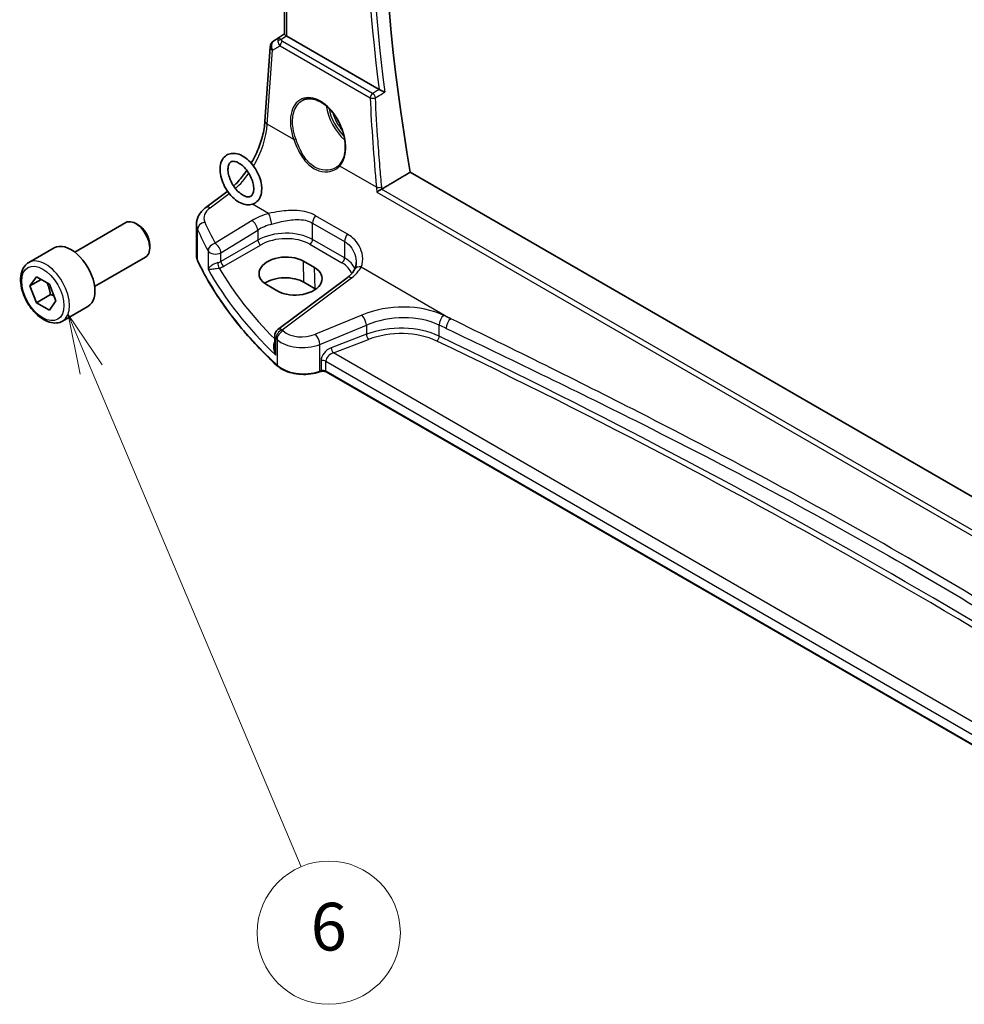
# Model space of a CAD drawing. Units: millimetres. Extents: x 0 to 6296, y 0 to 1124.
# Drawn here: x 604 to 722, y 237 to 361 of the extents above; entities that cross this region are included whole.
import ezdxf

# ---------------------------------------------------------------- set-up
doc = ezdxf.new("R2010")
doc.units = ezdxf.units.MM
for name, color, linetype, lineweight in [('Symbol (TK)', 100, 'Continuous', 18), ('Visible (ISO)', 7, 'Continuous', 35), ('Visible Narrow (ISO)', 7, 'Continuous', 25)]:
    doc.layers.add(name, color=color, linetype=linetype, lineweight=lineweight)
doc.styles.add('Note Text (TK2)', font='txt')

# ---------------------------------------------------------------- blocks, each defined once
blk = doc.blocks.new('バルーン7')
at = {"layer": 'Symbol (TK)', "color": 100}
for p, q in [((218.728, 113.723), (217.756, 116.026)), ((219.189, 113.917), (217.756, 116.026)), ((217.756, 116.026), (218.267, 113.528)), ((218.728, 113.723), (227.519, 92.878))]:
    blk.add_line(p, q, dxfattribs=at)
at = {"layer": 'Symbol (TK)'}
blk.add_circle((228.681, 90.122), 3, dxfattribs=at)
at = {"layer": 'Symbol (TK)', "color": 7, "insert": (228.681, 90.116), "char_height": 2, "attachment_point": 5, "style": 'Note Text (TK2)'}
blk.add_mtext('6', dxfattribs=at)

msp = doc.modelspace()

# ---------------------------------------------------------------- linework, layer by layer
at = {"layer": 'Visible (ISO)'}
for p, q in [((636.9831, 359.3053), (636.9831, 413.8456)), ((635.6071, 358.4534), (636.9831, 359.3721)), ((648.8658, 352.3759), (637.276, 359.0673)), ((634.5269, 348.3979), (635.1647, 357.6902)), ((788.4835, 263.6027), (652.7689, 341.9575)), ((627.0825, 337.508), (629.7483, 339.5015)), ((610.6087, 331.9226), (617.0285, 335.6291)), ((618.6255, 335.3049), (618.2785, 335.5053)), ((625.9108, 331.507), (625.9108, 335.4078)), ((604.8333, 330.6089), (608.0152, 332.446)), ((620.0463, 332.8441), (620.0463, 332.4434)), ((613.1087, 327.5925), (619.5285, 331.299)), ((640.7625, 329.9657), (639.3483, 330.7822)), ((604.9717, 327.667), (605.7882, 328.8285)), ((606.3859, 328.4835), (604.9717, 327.667)), ((605.7882, 328.8285), (607.4212, 327.8857)), ((644.8558, 328.6968), (636.1457, 322.1831)), ((640.8444, 327.3048), (639.4302, 328.1213)), ((605.7882, 325.5626), (604.9717, 327.667)), ((607.4212, 327.8857), (608.2377, 325.7813)), ((634.7346, 327.8393), (636.1488, 327.0228)), ((607.556, 326.5832), (605.7882, 325.5626)), ((607.4212, 324.6197), (605.7882, 325.5626)), ((608.2377, 325.7813), (607.4212, 324.6197)), ((609.0833, 323.2477), (612.2652, 325.0848)), ((635.7446, 321.3823), (635.7446, 319.9227)), ((641.5415, 316.9012), (641.3922, 316.8515)), ((765.6181, 245.6114), (642.2232, 316.8535))]:
    msp.add_line(p, q, dxfattribs=at)
for centre, start, end in [((636.1623, 357.6218), 123.72965, 176.07356), ((636.7446, 321.3823), 126.78998, 180)]:
    msp.add_arc(centre, 1, start, end, dxfattribs=at)
for centre, major_axis, ratio, start_param, end_param in [((804.3308, 292.4203), (-109.6635, 189.9427), 0.57735027, 0.58122692, 0.99903175), ((637.9831, 359.547), (-0.9987, -0.083), 0.6252357, 0.66468856, 0.73345339), ((618.2785, 333.464), (-1.25, 2.1651), 0.57735027, 3.14159265, 6.28318531), ((618.6255, 333.6644), (-1.0046, 1.7401), 0.57735027, 3.92699082, 5.49778715), ((610.1402, 328.7654), (-2.125, 3.6806), 0.57735027, 3.14159265, 6.28318531), ((637.0414, 329.3108), (3.261, 0.1563), 0.60672803, 0.75632678, 3.89791944), ((638.4556, 328.4943), (-3.261, -0.1563), 0.60672803, 0.75632678, 3.89791944), ((637.0457, 326.7446), (-3.3722, 0), 0.57735027, 3.92699082, 5.577744), ((638.4599, 325.9281), (-3.3722, 0), 0.57735027, 3.89806051, 3.92699082)]:
    msp.add_ellipse(centre, major_axis=major_axis, ratio=ratio, start_param=start_param, end_param=end_param, dxfattribs=at)
for points, knots in [([(637.2291, 359.0965), (637.2039, 359.1134), (637.1806, 359.1293), (637.0909, 359.1921), (637.0395, 359.2321), (636.992, 359.2804), (636.9833, 359.2948), (636.9832, 359.3052)], [0.8298982879, 0.8298982879, 0.8298982879, 0.8298982879, 0.8410982076, 0.8410982076, 0.8775623183, 0.8775623183, 0.9024561926, 0.9024561926, 0.9024561926, 0.9024561926]), ([(649.5874, 352.0216), (649.5865, 352.022), (649.5856, 352.0225), (649.5086, 352.0601), (649.4195, 352.1037), (649.2619, 352.1808), (649.1934, 352.2143), (649.0728, 352.2734), (649.0209, 352.2988), (648.9445, 352.3362), (648.9182, 352.3491), (648.8938, 352.361)], [-0.0836255866, -0.0836255866, -0.0836255866, -0.0836255866, -0.0832244431, -0.0832244431, -0.0498763465, -0.0498763465, -0.0269329556, -0.0269329556, -0.0096692455, -0.0096692455, 0, 0, 0, 0]), ([(639.2677, 351.0013), (639.4074, 351.0741), (639.5563, 351.1276), (639.8687, 351.1939), (640.0319, 351.2073), (640.3658, 351.1939), (640.536, 351.1683), (640.8799, 351.0798), (641.0533, 351.0178), (641.4004, 350.8589), (641.5742, 350.7625), (641.9184, 350.5371), (642.0889, 350.4083), (642.4228, 350.121), (642.5861, 349.9625), (642.9014, 349.6195), (643.0534, 349.4349), (643.3419, 349.0442), (643.4784, 348.8381), (643.7323, 348.4093), (643.8496, 348.1867), (644.0618, 347.7309), (644.1567, 347.4977), (644.3216, 347.0268), (644.3915, 346.7891), (644.5045, 346.3157), (644.5476, 346.08), (644.606, 345.6169), (644.6213, 345.3895), (644.6241, 344.949), (644.6116, 344.7359), (644.5594, 344.3295), (644.5198, 344.1362), (644.4149, 343.7737), (644.3496, 343.6046), (644.2237, 343.3516), (644.1701, 343.2591), (644.0542, 343.0865), (643.992, 343.0065), (643.9259, 342.9331)], [-0.75859894, -0.75859894, -0.75859894, -0.75859894, -0.58713658, -0.58713658, -0.41819553, -0.41819553, -0.25492275, -0.25492275, -0.09583381, -0.09583381, 0.06123601, 0.06123601, 0.21764494, 0.21764494, 0.37405394, 0.37405394, 0.53072918, 0.53072918, 0.6877404, 0.6877404, 0.84506213, 0.84506213, 1.00262001, 1.00262001, 1.16031274, 1.16031274, 1.31802951, 1.31802951, 1.47567904, 1.47567904, 1.63325101, 1.63325101, 1.79094139, 1.79094139, 1.94937641, 1.94937641, 2.05042976, 2.05042976, 2.15148311, 2.15148311, 2.15148311, 2.15148311]), ([(632.7999, 343.0897), (633.0513, 343.5275), (633.2813, 343.981), (633.7833, 345.1145), (634.025, 345.802), (634.3762, 347.142), (634.4855, 347.7945), (634.5269, 348.3979)], [-0.836480029, -0.836480029, -0.836480029, -0.836480029, -0.645771823, -0.645771823, -0.366519143, -0.366519143, -0.087266463, -0.087266463, -0.087266463, -0.087266463]), ([(634.1162, 339.8697), (634.1162, 339.5397), (634.0675, 339.2246), (633.8622, 338.6805), (633.7136, 338.4456), (633.3483, 338.1087), (633.1476, 337.9935), (632.7153, 337.8608), (632.4854, 337.8425), (631.9905, 337.8917), (631.725, 337.9725), (631.1788, 338.232), (630.8992, 338.4218), (630.3709, 338.884), (630.1226, 339.1575), (629.6824, 339.7563), (629.4902, 340.081), (629.1769, 340.753), (629.0559, 341.1003), (628.8984, 341.7903), (628.8625, 342.1329), (628.8905, 342.7822), (628.9539, 343.0899), (629.1871, 343.6091), (629.3466, 343.8275), (629.7253, 344.1331), (629.9302, 344.2333), (630.3703, 344.3407), (630.6048, 344.3459), (631.1091, 344.2692), (631.3791, 344.1731), (631.9278, 343.8827), (632.2054, 343.6791), (632.7247, 343.1933), (632.9662, 342.9107), (633.3905, 342.2981), (633.5736, 341.9686), (633.8666, 341.2907), (633.9765, 340.9425), (634.0909, 340.352), (634.1162, 340.1068), (634.1162, 339.8697)], [0, 0, 0, 0, 0.34352643, 0.34352643, 0.65629542, 0.65629542, 0.91716226, 0.91716226, 1.1783104, 1.1783104, 1.48252618, 1.48252618, 1.82298547, 1.82298547, 2.1667003, 2.1667003, 2.50689454, 2.50689454, 2.84685875, 2.84685875, 3.19010485, 3.19010485, 3.5322581, 3.5322581, 3.83680333, 3.83680333, 4.094159, 4.094159, 4.35951405, 4.35951405, 4.67070616, 4.67070616, 5.01309568, 5.01309568, 5.3562731, 5.3562731, 5.69619019, 5.69619019, 6.03644419, 6.03644419, 6.28318531, 6.28318531, 6.28318531, 6.28318531]), ([(633.1162, 339.8697), (633.1162, 339.6768), (633.0916, 339.5071), (633.0082, 339.2292), (632.9496, 339.1237), (632.8, 338.9474), (632.7087, 338.894), (632.4487, 338.8427), (632.2704, 338.8541), (631.9036, 338.9863), (631.7353, 339.0739), (631.3915, 339.3133), (631.2161, 339.4648), (630.8774, 339.8218), (630.7143, 340.0281), (630.4214, 340.4743), (630.2919, 340.7145), (630.0821, 341.2002), (630.0018, 341.4457), (629.8976, 341.9112), (629.8728, 342.1315), (629.8743, 342.5199), (629.8995, 342.6887), (629.9838, 342.965), (630.0428, 343.0695), (630.1937, 343.2447), (630.2862, 343.2978), (630.5486, 343.3459), (630.7253, 343.3332), (631.0891, 343.2012), (631.2576, 343.1132), (631.6015, 342.8731), (631.7769, 342.7212), (632.1154, 342.3636), (632.2783, 342.157), (632.5708, 341.7104), (632.7001, 341.4701), (632.9093, 340.9842), (632.9892, 340.7388), (633.0918, 340.2783), (633.1162, 340.0626), (633.1162, 339.8697)], [0, 0, 0, 0, 0.2870558, 0.2870558, 0.58183653, 0.58183653, 0.97999711, 0.97999711, 1.38508337, 1.38508337, 1.67323305, 1.67323305, 1.96211398, 1.96211398, 2.2570463, 2.2570463, 2.55528383, 2.55528383, 2.85283555, 2.85283555, 3.14578996, 3.14578996, 3.43279094, 3.43279094, 3.7280022, 3.7280022, 4.12965879, 4.12965879, 4.52849639, 4.52849639, 4.81658186, 4.81658186, 5.1054996, 5.1054996, 5.40046324, 5.40046324, 5.69870903, 5.69870903, 5.99624391, 5.99624391, 6.28318531, 6.28318531, 6.28318531, 6.28318531]), ([(643.9259, 342.9331), (643.9028, 342.9074), (643.8789, 342.8823), (643.8294, 342.8332), (643.8039, 342.8093), (643.7513, 342.7626), (643.7243, 342.7399), (643.6687, 342.6957), (643.6402, 342.6742), (643.5818, 342.6327), (643.5519, 342.6125), (643.5213, 342.5931)], [0, 0, 0, 0, 0.0175395926, 0.0175395926, 0.0350791851, 0.0350791851, 0.0526187777, 0.0526187777, 0.0701583702, 0.0701583702, 0.0876979628, 0.0876979628, 0.0876979628, 0.0876979628]), ([(630.5897, 340.2182), (630.7783, 340.3987), (630.9653, 340.5915), (631.531, 341.2188), (631.899, 341.69), (632.2408, 342.1942)], [-1.316901746, -1.316901746, -1.316901746, -1.316901746, -1.204277184, -1.204277184, -0.97037453, -0.97037453, -0.97037453, -0.97037453]), ([(648.5766, 339.462), (648.5773, 339.4626), (648.578, 339.4631), (648.617, 339.492), (648.6613, 339.5226), (648.7572, 339.5856), (648.809, 339.6181), (648.9188, 339.6837), (648.977, 339.717), (649.0831, 339.7742), (649.1302, 339.7984), (649.1748, 339.8196)], [-0.0831113694, -0.0831113694, -0.0831113694, -0.0831113694, -0.0827146911, -0.0827146911, -0.0620563127, -0.0620563127, -0.042121775, -0.042121775, -0.0221514422, -0.0221514422, -0.0059510334, -0.0059510334, -0.0059510334, -0.0059510334]), ([(627.0825, 337.508), (626.9492, 337.4083), (626.8233, 337.3005), (626.5897, 337.0679), (626.482, 336.9432), (626.2892, 336.6762), (626.2042, 336.534), (626.063, 336.2334), (626.007, 336.0749), (625.9308, 335.7471), (625.9108, 335.5777), (625.9108, 335.4078)], [-1.518436449, -1.518436449, -1.518436449, -1.518436449, -1.371828792, -1.371828792, -1.225221135, -1.225221135, -1.078613478, -1.078613478, -0.932005821, -0.932005821, -0.785398163, -0.785398163, -0.785398163, -0.785398163]), ([(609.0833, 323.2477), (608.8535, 323.115), (608.5938, 323.0365), (608.0337, 322.9872), (607.7324, 323.0251), (607.0942, 323.2164), (606.7571, 323.3853), (606.0962, 323.8372), (605.7733, 324.1247), (605.1819, 324.7811), (604.9131, 325.1493), (604.4528, 325.9301), (604.2609, 326.3423), (603.9712, 327.1758), (603.8737, 327.5969), (603.7881, 328.4131), (603.8006, 328.8081), (603.9502, 329.524), (604.0844, 329.8482), (604.4345, 330.3174), (604.6203, 330.4859), (604.8333, 330.6089)], [2.3561945, 2.3561945, 2.3561945, 2.3561945, 2.61880308, 2.61880308, 2.90563776, 2.90563776, 3.23346795, 3.23346795, 3.57366567, 3.57366567, 3.91120648, 3.91120648, 4.24701159, 4.24701159, 4.58425728, 4.58425728, 4.92440621, 4.92440621, 5.25437846, 5.25437846, 5.49778715, 5.49778715, 5.49778715, 5.49778715]), ([(625.9108, 331.507), (625.9108, 331.4621), (625.9128, 331.4172), (625.9211, 331.3277), (625.9272, 331.283), (625.9436, 331.1941), (625.9538, 331.1499), (625.9782, 331.0621), (625.9924, 331.0185), (626.0246, 330.9322), (626.0426, 330.8894), (626.0625, 330.8471)], [3.926990817, 3.926990817, 3.926990817, 3.926990817, 3.98000988, 3.98000988, 4.033028943, 4.033028943, 4.086048007, 4.086048007, 4.13906707, 4.13906707, 4.192086133, 4.192086133, 4.192086133, 4.192086133]), ([(636.0727, 317.6298), (635.1864, 318.447), (634.3416, 319.2794), (632.7381, 320.9718), (631.9793, 321.8318), (630.5504, 323.5765), (629.8803, 324.4612), (628.6311, 326.2522), (628.052, 327.1585), (626.987, 328.9897), (626.501, 329.9146), (626.0625, 330.8471)], [1.796767008, 1.796767008, 1.796767008, 1.796767008, 1.855633441, 1.855633441, 1.914499874, 1.914499874, 1.973366308, 1.973366308, 2.032232741, 2.032232741, 2.091099174, 2.091099174, 2.091099174, 2.091099174]), ([(645.9959, 330.6195), (645.9959, 330.5526), (645.9929, 330.4868), (645.9815, 330.3578), (645.9729, 330.2947), (645.9505, 330.1721), (645.9366, 330.1125), (645.9039, 329.9974), (645.885, 329.9419), (645.8428, 329.8354), (645.8194, 329.7844), (645.7939, 329.7358)], [0.477701473, 0.477701473, 0.477701473, 0.477701473, 0.517303288, 0.517303288, 0.556905103, 0.556905103, 0.596506918, 0.596506918, 0.636108733, 0.636108733, 0.675710548, 0.675710548, 0.675710548, 0.675710548]), ([(645.7939, 329.7358), (645.7583, 329.6681), (645.7176, 329.5993), (645.6254, 329.4605), (645.5738, 329.3904), (645.4597, 329.25), (645.3971, 329.1796), (645.2609, 329.0394), (645.1873, 328.9696), (645.0295, 328.8317), (644.9452, 328.7636), (644.8558, 328.6968)], [1.111620715, 1.111620715, 1.111620715, 1.111620715, 1.192983862, 1.192983862, 1.274347009, 1.274347009, 1.355710156, 1.355710156, 1.437073302, 1.437073302, 1.518436449, 1.518436449, 1.518436449, 1.518436449]), ([(636.0727, 317.6298), (636.2957, 317.4242), (636.5691, 317.2424), (637.1912, 316.9372), (637.5399, 316.8138), (638.2826, 316.6339), (638.6764, 316.5774), (639.4746, 316.5356), (639.879, 316.5503), (640.6627, 316.6499), (641.042, 316.7347), (641.3922, 316.8515)], [4.4864183, 4.4864183, 4.4864183, 4.4864183, 4.79341182, 4.79341182, 5.10040535, 5.10040535, 5.40739887, 5.40739887, 5.7143924, 5.7143924, 6.02138592, 6.02138592, 6.02138592, 6.02138592]), ([(641.5415, 316.9012), (641.5829, 316.915), (641.629, 316.9261), (641.7262, 316.9412), (641.7772, 316.9451), (641.8792, 316.9451), (641.9302, 316.9412), (642.0274, 316.9261), (642.0735, 316.915), (642.1564, 316.8874), (642.1931, 316.8709), (642.2232, 316.8535)], [3.40339204, 3.40339204, 3.40339204, 3.40339204, 3.66519143, 3.66519143, 3.92699082, 3.92699082, 4.1887902, 4.1887902, 4.45058959, 4.45058959, 4.71238898, 4.71238898, 4.71238898, 4.71238898])]:
    msp.add_open_spline(points, degree=3, knots=knots, dxfattribs=at)
for points, degree in [([(648.8658, 352.3759), (648.8745, 352.3709), (648.8839, 352.3659), (648.8938, 352.361)], 3), ([(652.7689, 341.9575), (650.9968, 340.902), (649.2221, 339.8448)], 2), ([(629.7483, 339.5015), (629.7747, 339.5212), (629.801, 339.5412), (629.8274, 339.5615)], 3), ([(649.1748, 339.8196), (649.1912, 339.8274), (649.207, 339.8358), (649.2221, 339.8448)], 3)]:
    msp.add_open_spline(points, degree=degree, dxfattribs=at)
for points, weights in [([(607.1177, 328.061), (607.4328, 327.4313), (607.556, 326.5832)], [1.06693607883, 1.1057323133, 1]), ([(607.556, 326.5832), (607.7901, 326.5086), (607.9859, 326.4303)], [1, 1.03071964207, 1.04923898518])]:
    msp.add_rational_spline(points, weights, degree=2, dxfattribs=at)
at = {"layer": 'Visible Narrow (ISO)'}
for p, q in [((637.276, 359.0673), (637.276, 413.6765)), ((635.626, 358.4652), (636.9831, 359.3713)), ((636.9831, 359.3135), (636.2685, 358.8406)), ((636.5227, 358.629), (637.2291, 359.0965)), ((635.4579, 357.2862), (636.4199, 357.8483)), ((636.2685, 358.8406), (635.626, 358.4652)), ((636.4199, 357.8483), (647.7403, 351.3125)), ((648.0617, 351.8691), (636.7413, 358.405)), ((634.8201, 347.9939), (635.4579, 357.2862)), ((638.1337, 346.0808), (634.8201, 347.9939)), ((648.536, 340.075), (643.9337, 342.7322)), ((627.6197, 337.4849), (630.0315, 339.2885)), ((648.5766, 339.462), (787.5218, 259.2419)), ((787.5238, 259.9437), (649.1748, 339.8196)), ((634.9898, 336.7625), (632.958, 337.9356)), ((632.8978, 335.8879), (628.2619, 333.0329)), ((640.5098, 335.5706), (644.5314, 333.2487)), ((640.5098, 333.5011), (640.5098, 335.5706)), ((644.899, 334.1771), (640.8773, 336.499)), ((626.0505, 330.902), (626.0505, 334.7684)), ((628.9926, 331.826), (633.6286, 334.681)), ((633.6286, 334.681), (633.6286, 333.4226)), ((633.6286, 333.4226), (628.9926, 330.746)), ((644.5314, 331.1792), (640.5098, 333.5011)), ((644.5314, 333.2487), (644.5314, 331.1792)), ((627.374, 332.0739), (627.374, 329.7709)), ((628.9926, 330.746), (628.9926, 331.826)), ((629.3457, 330.1345), (633.9817, 332.8111)), ((640.1747, 332.8999), (644.1963, 330.578)), ((639.4302, 328.1213), (639.3483, 330.7822)), ((640.8444, 327.3048), (640.7625, 329.9657)), ((646.6178, 330.0491), (657.8847, 323.5441)), ((636.683, 322.1601), (645.3931, 328.6737)), ((646.7149, 324.0123), (640.8673, 321.5973)), ((641.429, 320.3195), (647.2765, 322.7345)), ((647.2765, 322.7345), (647.2765, 321.5886)), ((656.4236, 321.3611), (656.4236, 322.7445)), ((635.8953, 318.9683), (635.8953, 321.0775)), ((636.0387, 320.9405), (636.0387, 317.7156)), ((647.2765, 321.5886), (642.8527, 319.9029)), ((643.1212, 319.2559), (647.545, 320.9416)), ((641.429, 316.9412), (641.429, 320.3195)), ((641.5782, 318.255), (641.5782, 316.9909)), ((642.1818, 318.2091), (765.6181, 246.9431)), ((642.1818, 316.9451), (642.1818, 318.2091)), ((765.9946, 248.3149), (643.1212, 319.2559)), ((641.5782, 316.9909), (641.429, 316.9412)), ((765.6181, 245.6791), (642.1818, 316.9451))]:
    msp.add_line(p, q, dxfattribs=at)
for centre, major_axis, ratio, start_param, end_param in [((802.563, 291.3997), (110.0019, -190.5289), 0.57735027, 3.77282245, 4.08215547), ((802.8858, 291.586), (-109.7529, 190.0975), 0.57735027, 0.6281253, 0.94267103), ((636.1623, 357.6218), (-0.9977, 0.0685), 0.52219131, 0, 0.82332442), ((636.1623, 357.6218), (-0.5045, 0.8634), 0.77915995, 0.0482238, 1.50509308), ((636.1623, 357.6218), (-0.5553, 0.8317), 0.59411967, 6.24561175, 6.28318531), ((636.8048, 357.9972), (0.5198, -0.8544), 0.50513422, 3.18085107, 3.9649682), ((636.5535, 358.2401), (-0.4703, -0.1699), 0.7690198, 4.50458337, 5.47191268), ((637.1915, 358.223), (-1.0163, 0.4436), 0.68018995, 0.37155991, 1.04431206), ((636.8048, 357.9972), (-0.5406, 0.8414), 0.14285003, 5.46568625, 6.24980338), ((636.7721, 358.0161), (-0.25, -0.433), 0.57735027, 4.01425728, 5.41052068), ((637.1606, 358.612), (-0.6478, 0.1178), 0.51534664, 0.29110912, 0.96386127), ((641.2001, 346.6998), (-2.0965, 4.4461), 0.62523539, 3.3982541, 7.70122033), ((648.0925, 351.4802), (-0.25, -0.433), 0.57735027, 4.01425728, 5.41052068), ((648.0925, 351.4802), (-0.2544, 0.4304), 0.48056073, 4.08258278, 5.48909382), ((645.3591, 349.099), (2.2534, -3.903), 0.57735027, 4.09502006, 5.24286169), ((648.0925, 351.4802), (0.4994, 0.0247), 0.4328782, 3.90841423, 5.37857272), ((803.5043, 290.6045), (93.9745, -199.3016), 0.6252338, 4.12920398, 4.18530318), ((645.4956, 349.1778), (-2.1534, 3.7299), 0.57735027, 1.03988383, 2.01257157), ((645.4956, 349.1778), (1.8713, -3.2412), 0.57735027, 4.31425931, 5.01516359), ((629.8508, 345.2962), (3.4331, 6.6751), 0.5421547, 4.60589797, 5.38417738), ((635.5245, 348.3294), (-0.9977, 0.0685), 0.52219131, 0, 0.82332442), ((638.2745, 346.1479), (-0.1882, -0.0676), 0.12342101, 0.68192879, 2.16989366), ((644.0746, 342.7993), (-0.1487, 0.1338), 0.75519772, 0, 1.26696077), ((629.8508, 345.2962), (3.4331, 6.6751), 0.5421547, 4.09468478, 4.45931421), ((630.3472, 338.7007), (-0.5989, 0.8008), 0.55422158, 6.10394479, 6.28318531), ((648.8882, 340.2428), (-0.4979, -0.0457), 0.39593484, 0.74931317, 2.2146665), ((629.8491, 336.3372), (-2.996, -0.2491), 0.6252357, 5.49820225, 6.49633585), ((627.6813, 336.7071), (-0.5989, 0.8008), 0.55422158, 5.4329486, 6.28318531), ((636.9126, 333.2911), (-5.9919, -0.4983), 0.6252357, 4.98666676, 5.39348249), ((635.0514, 335.9847), (-0.2543, 0.9671), 0.21571838, 4.05580719, 5.58796567), ((627.0156, 334.9196), (-0.9146, -0.4043), 0.7621423, 4.45132509, 5.94642684), ((708.0196, 353.6102), (-83.8867, -6.9756), 0.6252357, 0.21315054, 0.2672225), ((632.9595, 335.1101), (-0.5244, 0.8515), 0.49401856, 3.91402987, 5.4802648), ((636.9742, 332.5133), (4.9896, 0.5079), 0.63405227, 1.83256994, 2.23938568), ((641.2169, 335.9789), (0.5, 0.866), 0.57735027, 1.2862632, 2.35619449), ((629.9108, 335.5594), (3.9972, 0.2433), 0.61381849, 3.10424614, 3.36934145), ((708.0812, 352.8324), (84.8885, 6.9678), 0.624708, 3.35545563, 3.40952759), ((636.9742, 331.2673), (-4.9983, -0.2144), 0.60387682, 3.90109564, 5.41953209), ((645.2385, 333.657), (0.5, 0.866), 0.57735027, 1.2862632, 2.35619449), ((628.3235, 332.2551), (-0.8796, -0.4756), 0.75197366, 4.39115276, 5.8840167), ((628.3235, 332.2551), (-0.5244, 0.8515), 0.49401856, 3.91402987, 5.4802648), ((633.9632, 333.2081), (-0.25, 0.433), 0.51542127, 0.78676769, 2.35482496), ((636.9927, 330.8702), (4.4981, 0.2156), 0.60672809, 0.75632859, 2.27476504), ((640.1562, 333.2969), (0.25, 0.433), 0.57735027, 3.97935069, 5.49778714), ((628.3235, 332.2551), (-1, 0), 0.57735027, 0.31916727, 2.30383461), ((606.9583, 326.9283), (2.125, -3.6806), 0.57735027, 0, 3.14159265), ((629.9108, 331.507), (-4, 0), 0.57735027, 0, 0.26509532), ((626.2435, 330.9322), (-0.181, -0.0851), 0.78797434, 5.92834304, 6.28318531), ((708.0812, 343.7596), (-85, 0), 0.57735027, 0.26509532, 0.55942748), ((628.3235, 331.1784), (-0.9989, -0.0739), 0.62065278, 1.80582183, 2.25795097), ((628.7393, 330.3153), (-0.1007, 0.4898), 0.19965854, 0.92831746, 2.47381397), ((629.3272, 330.5315), (-0.25, 0.433), 0.51542127, 0.78676769, 2.35482496), ((644.1778, 330.975), (0.25, 0.433), 0.57735027, 3.97935069, 5.49778714), ((641.0144, 328.5484), (4.4981, 0.2156), 0.60672809, 0.16740659, 0.75632859), ((640.9959, 328.9454), (-4.9983, -0.2144), 0.60387682, 3.36698575, 3.90109564), ((708.0812, 348.3801), (84.965, 4.0214), 0.60639374, 3.43206702, 3.66914069), ((628.342, 330.7814), (1.4994, 0.0719), 0.60672809, 4.96422856, 5.4163577), ((708.0442, 349.1741), (-83.9645, -4.024), 0.60672809, 0.30752255, 0.50506394), ((640.9342, 330.9693), (-5.9919, -0.4983), 0.6252357, 2.35660959, 2.76342533), ((646.6794, 329.2713), (-0.8856, 0.4645), 0.72592569, 5.14130495, 6.28318531), ((645.4547, 327.8959), (-0.5989, 0.8008), 0.55422158, 5.4329486, 6.28318531), ((651.2149, 319.346), (-8.9879, -0.7474), 0.6252357, 3.9615191, 5.18404298), ((646.7765, 323.2345), (-0.3817, 0.9243), 0.35818112, 4.0008468, 5.54908364), ((651.2765, 318.5681), (7.9858, 0.7564), 0.63078087, 0.81219877, 2.03472266), ((657.067, 323.1865), (0.4307, 0.9025), 0.52967731, 0.82923139, 2.31308815), ((64.7831, -148.3708), (-919.2228, -76.4381), 0.6252357, 3.96027056, 3.9615191), ((657.9464, 322.7663), (0.4316, 0.902), 0.53039488, 0.82980919, 2.31365658), ((636.7446, 321.3823), (0.6923, 0.7216), 0.68179767, 1.02556477, 2.51138152), ((636.8863, 321.2469), (-0.6896, -0.7242), 0.68058111, 4.16461567, 5.65036954), ((636.7446, 321.3823), (-0.5989, 0.8008), 0.55422158, 5.4329486, 6.28318531), ((708.0196, 353.6102), (-83.8867, -6.9756), 0.6252357, 0.50429618, 0.50748271), ((639.3673, 323.1527), (-2.996, -0.2491), 0.6252357, 0.50748271, 2.04245033), ((651.2765, 317.5056), (-7.9971, -0.358), 0.6049485, 3.98638551, 5.2089094), ((651.295, 317.1085), (7.4968, 0.3593), 0.60672809, 0.84280165, 2.06532553), ((64.8447, -149.1486), (918.221, 76.446), 0.62528443, 0.81861192, 0.81986045), ((636.7446, 321.3823), (-1, 0), 0.57735027, 0, 0.55624095), ((708.0812, 352.8324), (84.8885, 6.9678), 0.624708, 3.64660127, 3.6497878), ((639.429, 322.3749), (3.9972, 0.2433), 0.61381849, 3.66367362, 5.19864124), ((640.929, 320.8195), (-0.3817, 0.9243), 0.35818112, 4.0008468, 5.54908364), ((647.5265, 321.3386), (0.178, -0.4672), 0.37853694, 4.01101393, 5.5682643), ((656.1019, 321.1401), (-0.2165, -0.4507), 0.52793778, 0.79584603, 2.31447829), ((64.8632, -124.5983), (918.5761, 44.0232), 0.60672809, 0.66985554, 0.84280165), ((64.8447, -124.2013), (-919.0764, -44.0219), 0.60671264, 3.81146562, 3.98441173), ((642.9231, 318.7033), (-1.1336, -1.0369), 0.69790167, 4.19661007, 5.71504652), ((643.1027, 319.6529), (0.178, -0.4672), 0.37853694, 4.01101393, 5.5682643), ((641.8282, 318.005), (0.5, 0), 0.57735027, 0.78539816, 2.0943951), ((643.1731, 318.4533), (0.9101, 0.5478), 0.71730704, 1.21556337, 2.73399982), ((636.2082, 317.7769), (-0.1356, -0.147), 0.6920291, 5.63934853, 6.28318531), ((639.429, 318.9412), (-4, 0), 0.57735027, 0.55942748, 2.0943951), ((641.329, 317.0412), (0.0632, -0.1897), 0.40824829, 0, 0.88607712), ((641.4782, 317.0909), (0.0632, -0.1897), 0.40824829, 0, 0.88607712), ((641.8282, 316.7409), (-0.5, 0), 0.57735027, 3.92699082, 5.23598776), ((642.3232, 317.0267), (-0.1, -0.1732), 0.57735027, 5.49778714, 6.28318531)]:
    msp.add_ellipse(centre, major_axis=major_axis, ratio=ratio, start_param=start_param, end_param=end_param, dxfattribs=at)
msp.add_ellipse((606.6047, 326.7241), major_axis=(1.875, -3.2476), ratio=0.57735027, dxfattribs=at)
for points, knots in [([(648.8927, 352.3604), (648.7013, 352.2473), (648.5099, 352.1341), (648.3186, 352.021), (648.2329, 351.9704), (648.1473, 351.9198), (648.0617, 351.8691)], [0.301979399, 0.301979399, 0.301979399, 0.301979399, 0.37803444, 0.37803444, 0.37803444, 0.412062206, 0.412062206, 0.412062206, 0.412062206]), ([(648.4095, 351.3255), (648.4951, 351.3761), (648.5808, 351.4267), (648.6664, 351.4773), (648.9734, 351.6588), (649.2804, 351.8402), (649.5874, 352.0216)], [-0.412062206, -0.412062206, -0.412062206, -0.412062206, -0.37803444, -0.37803444, -0.37803444, -0.25603615, -0.25603615, -0.25603615, -0.25603615]), ([(638.3876, 346.1668), (638.2302, 346.6088), (638.1175, 347.0597), (637.9539, 348.2034), (637.9821, 348.8776), (638.3093, 350.0883), (638.6423, 350.5944), (639.1463, 350.9336), (639.2062, 350.9691), (639.2678, 351.0011)], [-2.15148311, -2.15148311, -2.15148311, -2.15148311, -1.85102506, -1.85102506, -1.37029217, -1.37029217, -0.82900071, -0.82900071, -0.75859894, -0.75859894, -0.75859894, -0.75859894]), ([(649.2015, 340.1126), (649.1244, 340.9537), (649.0513, 341.7936), (648.8935, 343.7103), (648.8115, 344.7862), (648.7361, 345.8597), (648.6078, 347.6888), (648.4989, 349.511), (648.4095, 351.3255)], [1.3644620097, 1.3644620097, 1.3644620097, 1.3644620097, 1.376993747, 1.376993747, 1.3931068851, 1.3931068851, 1.3931068851, 1.4205612027, 1.4205612027, 1.4205612027, 1.4205612027]), ([(638.1337, 346.0808), (638.2438, 345.7812), (638.3636, 345.4803), (638.7836, 344.5354), (639.1277, 343.9176), (639.9421, 342.9151), (640.4113, 342.5262), (641.4062, 342.0633), (641.9253, 341.9779), (642.7824, 342.058), (643.1343, 342.1685), (643.6238, 342.4486), (643.7923, 342.5805), (643.9337, 342.7322)], [-0.979339656, -0.979339656, -0.979339656, -0.979339656, -0.88114931, -0.88114931, -0.663922404, -0.663922404, -0.454200133, -0.454200133, -0.252333407, -0.252333407, -0.097051311, -0.097051311, 0, 0, 0, 0]), ([(643.5213, 342.5931), (643.5041, 342.5822), (643.4867, 342.5714), (643.177, 342.3861), (642.8354, 342.2714), (642.005, 342.1785), (641.5034, 342.2544), (640.5469, 342.6953), (640.0989, 343.0719), (639.3257, 344.0486), (639.0016, 344.653), (638.6053, 345.5784), (638.4921, 345.8732), (638.3876, 346.1668)], [0.087697963, 0.087697963, 0.087697963, 0.087697963, 0.097051311, 0.097051311, 0.252333407, 0.252333407, 0.454200133, 0.454200133, 0.663922404, 0.663922404, 0.88114931, 0.88114931, 0.979339656, 0.979339656, 0.979339656, 0.979339656]), ([(640.8773, 336.499), (640.2181, 336.8796), (639.4246, 337.0836), (637.8653, 337.1894), (637.1065, 337.1338), (635.8936, 336.9539), (635.4316, 336.863), (634.9898, 336.7625)], [0, 0, 0, 0, 0.279684476, 0.279684476, 0.523400907, 0.523400907, 0.675723677, 0.675723677, 0.675723677, 0.675723677]), ([(635.3719, 335.4378), (635.7715, 335.5482), (636.1858, 335.6569), (637.2648, 335.8977), (637.9314, 336.005), (639.2837, 336.0206), (639.9604, 335.8878), (640.5098, 335.5706)], [-0.675723677, -0.675723677, -0.675723677, -0.675723677, -0.523400907, -0.523400907, -0.279684476, -0.279684476, 0, 0, 0, 0]), ([(646.6178, 330.0491), (646.7995, 330.4632), (646.8538, 330.9548), (646.7266, 331.8724), (646.586, 332.295), (646.1662, 333.054), (645.8998, 333.3946), (645.3707, 333.8709), (645.1442, 334.0355), (644.899, 334.1771)], [-0.675710548, -0.675710548, -0.675710548, -0.675710548, -0.453293423, -0.453293423, -0.270578187, -0.270578187, -0.104068533, -0.104068533, 0, 0, 0, 0]), ([(644.5314, 333.2487), (644.7358, 333.1307), (644.9224, 332.9887), (645.3526, 332.5677), (645.5628, 332.2579), (645.8784, 331.5575), (645.9721, 331.1623), (645.9945, 330.7226), (645.9958, 330.6709), (645.9958, 330.6195)], [0, 0, 0, 0, 0.104068533, 0.104068533, 0.270578187, 0.270578187, 0.453293423, 0.453293423, 0.477701473, 0.477701473, 0.477701473, 0.477701473]), ([(628.6007, 330.5927), (628.5463, 330.5804), (628.4902, 330.565), (628.3455, 330.5183), (628.2586, 330.4836), (628.0685, 330.3952), (627.9704, 330.34), (627.769, 330.2089), (627.6734, 330.1326), (627.4924, 329.9588), (627.4188, 329.8619), (627.374, 329.7709)], [-0.276611873, -0.276611873, -0.276611873, -0.276611873, -0.251087506, -0.251087506, -0.210248518, -0.210248518, -0.157157835, -0.157157835, -0.088641111, -0.088641111, 0.000764497, 0.000764497, 0.000764497, 0.000764497]), ([(627.374, 329.7709), (627.4403, 329.7666), (627.5357, 329.7679), (627.7538, 329.7813), (627.865, 329.7908), (628.0914, 329.8157), (628.1994, 329.8292), (628.4037, 329.8583), (628.4956, 329.8725), (628.6455, 329.8978), (628.7029, 329.908), (628.7578, 329.9183)], [-0.000764497, -0.000764497, -0.000764497, -0.000764497, 0.088641111, 0.088641111, 0.157157835, 0.157157835, 0.210248518, 0.210248518, 0.251087506, 0.251087506, 0.276611873, 0.276611873, 0.276611873, 0.276611873]), ([(768.6901, 259.5706), (761.57, 264.4103), (754.3182, 269.2816), (736.6614, 280.7554), (726.1348, 287.2756), (704.3288, 299.8653), (693.0386, 305.9167), (673.744, 315.7517), (665.8656, 319.6388), (657.8847, 323.5441)], [0, 0, 0, 0, 3.27905216, 3.27905216, 7.84538243, 7.84538243, 12.53054311, 12.53054311, 15.69076486, 15.69076486, 15.69076486, 15.69076486]), ([(657.302, 322.3248), (665.3488, 318.4744), (673.2781, 314.6454), (692.6622, 304.9315), (703.9732, 298.93), (725.7556, 286.3539), (736.2393, 279.7998), (753.7692, 268.2298), (760.9519, 263.3077), (767.987, 258.4208)], [-15.69076486, -15.69076486, -15.69076486, -15.69076486, -12.53054311, -12.53054311, -7.84538243, -7.84538243, -3.27905216, -3.27905216, 0, 0, 0, 0]), ([(635.7446, 320.6888), (635.716, 320.6521), (635.6914, 320.6108), (635.6362, 320.4909), (635.6132, 320.4071), (635.5821, 320.2012), (635.5813, 320.0748), (635.6081, 319.7908), (635.6425, 319.629), (635.7435, 319.3004), (635.8127, 319.1313), (635.8953, 318.9683)], [0.001292976, 0.001292976, 0.001292976, 0.001292976, 0.024207532, 0.024207532, 0.062939583, 0.062939583, 0.114081303, 0.114081303, 0.176949912, 0.176949912, 0.243624652, 0.243624652, 0.243624652, 0.243624652]), ([(635.8953, 318.9683), (635.8401, 319.1481), (635.7985, 319.3341), (635.7546, 319.654), (635.7446, 319.7897), (635.7446, 319.9227)], [-0.243624652, -0.243624652, -0.243624652, -0.243624652, -0.176949912, -0.176949912, -0.128586126, -0.128586126, -0.128586126, -0.128586126])]:
    msp.add_open_spline(points, degree=3, knots=knots, dxfattribs=at)
for points in [[(648.8938, 352.361), (648.8934, 352.3608), (648.8931, 352.3606), (648.8927, 352.3604)], [(648.536, 340.075), (648.5565, 339.8734), (648.57, 339.6688), (648.5766, 339.462)], [(649.2221, 339.8448), (649.2165, 339.9346), (649.2097, 340.0238), (649.2015, 340.1126)]]:
    msp.add_open_spline(points, degree=3, dxfattribs=at)

# ---------------------------------------------------------------- block references
at = {"layer": 'Symbol (TK)', "xscale": 3, "yscale": 3, "zscale": 3}
msp.add_blockref('バルーン7', (-43.5, -24), dxfattribs=at)

doc.saveas('drawing.dxf')
